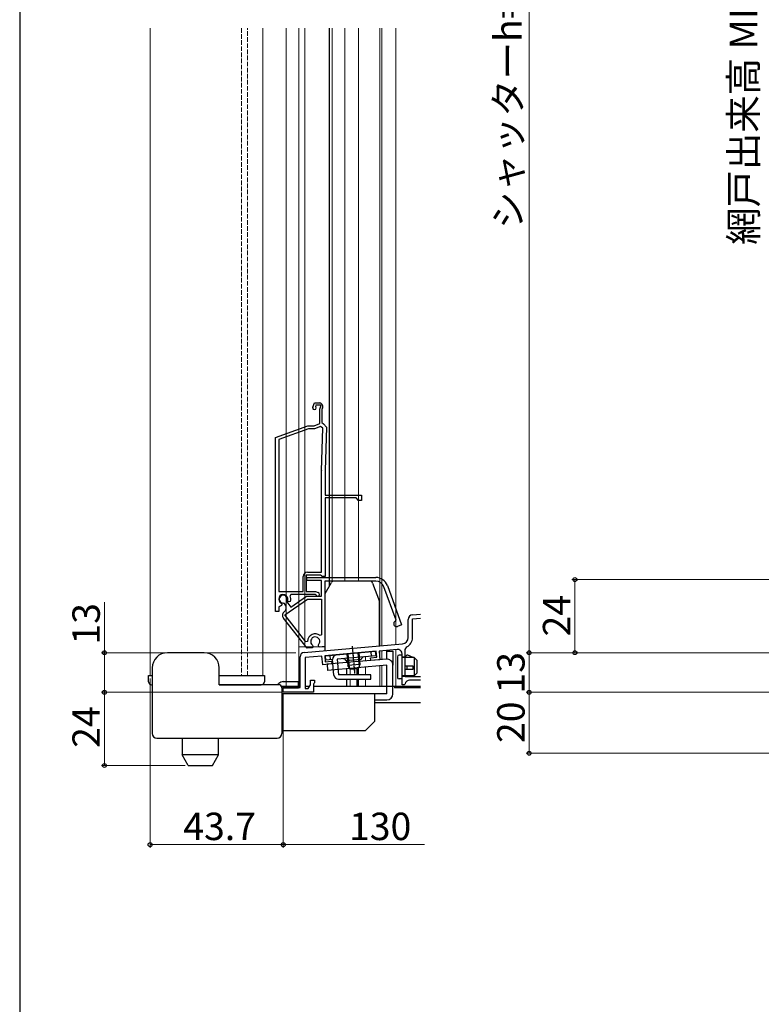
# Model space of a CAD drawing. Extents: x 0 to 1050, y 0 to 1583.
# Drawn here: x 0 to 243, y 622 to 945 of the extents above; entities that cross this region are included whole.
import ezdxf

# ---------------------------------------------------------------- set-up
doc = ezdxf.new("R2010")
doc.units = 0
doc.linetypes.add('YCENTER_1', pattern=[13, 10, -1, 1, -1])
doc.linetypes.add('YHIDDEN_1', pattern=[4, 3, -1])
for name, color, linetype, lineweight in [('YKK_11', 7, 'CONTINUOUS', 30), ('YKK_11E', 7, 'CONTINUOUS', 13), ('YKK_12', 2, 'CONTINUOUS', 13), ('YKK_13', 4, 'CONTINUOUS', 30), ('YKK_D', 6, 'CONTINUOUS', 13)]:
    doc.layers.add(name, color=color, linetype=linetype, lineweight=lineweight)
doc.layers.add('YKK_ZWAK', color=7, linetype='CONTINUOUS')
doc.styles.add('text-b', font='txt')

msp = doc.modelspace()

# ---------------------------------------------------------------- linework, layer by layer
at = {"layer": 'YKK_11', "linetype": 'ByBlock', "lineweight": -2, "ltscale": 0.5}
for p, q in [((128.87, 750.12), (131.5, 750.35)), ((127.5, 742.64), (127.5, 748.63)), ((128.9, 748.82), (131.5, 749.05)), ((128.9, 742.64), (128.9, 748.82)), ((93.37, 737.82), (125.67, 740.65)), ((117.03, 738.18), (100.1, 736.7)), ((117.21, 736.19), (117.03, 738.18)), ((123.87, 738.78), (117.93, 738.26)), ((117.93, 738.26), (118.18, 735.37)), ((125.5, 727.2), (125.5, 737.29)), ((126.5, 738.72), (127.04, 739.61)), ((126.5, 729.8), (126.5, 738.72)), ((92, 726.3), (92, 736.33)), ((99.2, 736.62), (93.7, 736.14)), ((93.7, 736.14), (93.7, 725.9)), ((99.45, 733.74), (99.2, 736.62)), ((102.44, 734), (99.45, 733.74)), ((100.1, 736.7), (100.27, 734.71)), ((100.27, 734.71), (102.36, 734.89)), ((102.36, 734.89), (102.44, 734)), ((115.11, 736.01), (117.21, 736.19)), ((115.19, 735.11), (115.11, 736.01)), ((118.18, 735.37), (115.19, 735.11)), ((95.4, 727.11), (95.4, 728.7)), ((95.4, 728.7), (96.7, 728.7)), ((96.55, 727.59), (96.4, 727.4)), ((96.4, 727.4), (96.4, 724.7)), ((96.7, 727.79), (96.55, 727.59)), ((96.7, 728.7), (96.7, 727.79)), ((126.2, 727.2), (125.5, 727.2)), ((126.5, 727.45), (126.2, 727.2)), ((131.5, 729.8), (126.5, 729.8)), ((131.5, 728.7), (127.97, 728.7)), ((86.5, 724.7), (86.5, 726.3)), ((86.5, 726.3), (92, 726.3)), ((96.4, 724.7), (86.5, 724.7)), ((93.7, 725.9), (94.7, 725.9)), ((94.7, 725.9), (95.4, 727.11))]:
    msp.add_line(p, q, dxfattribs=at)
for centre, radius, start, end in [((129, 748.63), 1.5, 95, 180), ((125.5, 742.64), 2, 275, 360), ((125.5, 742.64), 3.4, 297.0357, 0), ((93.5, 736.33), 1.5, 95, 180), ((124, 737.29), 1.5, 0, 95), ((127.97, 727.2), 1.5, 90, 170.4059)]:
    msp.add_arc(centre, radius, start, end, dxfattribs=at)
at = {"layer": 'YKK_11E', "linetype": 'ByBlock', "lineweight": -2, "ltscale": 0.5}
for p, q in [((96.16, 818.35), (96.78, 819.69)), ((96.78, 819.69), (98.26, 819.69)), ((97.23, 818.99), (97.13, 818.78)), ((97.13, 818.78), (97.17, 818.47)), ((98.94, 818.99), (97.23, 818.99)), ((98.5, 817.6), (98.94, 818.99)), ((99.4, 818.13), (99.2, 817.49)), ((98.5, 812.89), (98.5, 817.6)), ((99.2, 817.49), (99.2, 813.29)), ((84, 808.34), (94.6, 812.19)), ((94.6, 812.19), (96.6, 812.19)), ((96.6, 812.19), (98.5, 812.89)), ((98.73, 811.91), (96.78, 811.19)), ((99.49, 811.36), (98.73, 811.91)), ((99, 797.55), (99.49, 811.36)), ((99.2, 813.29), (99.7, 812.79)), ((99.7, 812.79), (100.7, 811.76)), ((100.7, 811.76), (100.2, 797.51)), ((84, 751.19), (84, 808.34)), ((94.78, 811.19), (85, 807.64)), ((96.78, 811.19), (94.78, 811.19)), ((85, 807.64), (85, 757.79)), ((99, 764.19), (99, 797.41)), ((100.2, 797.41), (100.2, 789.39)), ((100.2, 789.39), (112.2, 789.39)), ((112.2, 789.39), (112.2, 787.69)), ((110.4, 788.49), (100.2, 788.49)), ((100.2, 788.49), (100.2, 762.69)), ((111.2, 787.69), (110.4, 788.49)), ((112.2, 787.69), (111.2, 787.69)), ((98.71, 763.19), (94, 763.19)), ((94, 763.19), (94, 757.79)), ((94.5, 764.19), (99, 764.19)), ((99.01, 762.94), (98.71, 763.19)), ((99.3, 762.69), (99.01, 762.94)), ((93, 757.79), (93, 762.69)), ((94.2, 762.39), (116.9, 762.39)), ((94.2, 761.39), (94.2, 762.39)), ((99.1, 761.39), (94.2, 761.39)), ((99.1, 756.29), (99.1, 761.39)), ((100.2, 762.69), (99.3, 762.69)), ((116.9, 761.19), (100.1, 761.19)), ((100.1, 761.19), (100.1, 739.7)), ((120.66, 759.76), (125.35, 746.86)), ((85, 757.79), (93, 757.79)), ((89.03, 756.79), (88.76, 756.36)), ((88.94, 752.68), (94.1, 756.29)), ((96.99, 756.79), (89.03, 756.79)), ((94, 757.79), (97.08, 757.79)), ((94.1, 756.29), (99.1, 756.29)), ((97.26, 756.63), (96.99, 756.79)), ((97.08, 757.79), (98.01, 757.46)), ((123.51, 748.42), (119.53, 759.35)), ((85.43, 753.03), (85, 752.76)), ((85.94, 753.19), (85.53, 752.99)), ((85.88, 753.93), (86.04, 753.58)), ((86.04, 753.58), (85.94, 753.19)), ((86.89, 753.87), (86.61, 754)), ((87.26, 753.34), (86.89, 753.87)), ((87.03, 750.12), (94.42, 755.29)), ((87.68, 754.74), (87.71, 754.45)), ((87.71, 754.45), (88.94, 752.68)), ((88.11, 754.54), (87.95, 754.9)), ((88.48, 754.37), (88.11, 754.54)), ((88.89, 754.56), (88.48, 754.37)), ((94.42, 755.29), (99.1, 755.29)), ((99.1, 755.29), (99.1, 743.54)), ((85, 751.19), (84, 751.19)), ((85, 752.76), (85, 751.19)), ((86.89, 751.24), (86.89, 751.25)), ((93.96, 741.25), (87.03, 750.12)), ((94.3, 739.19), (86.57, 749.09)), ((123.33, 748.04), (123.51, 748.42)), ((125.35, 746.86), (123.94, 746.35)), ((99.1, 743.54), (98.61, 743.31)), ((94.5, 741.43), (93.96, 741.25)), ((96.15, 740.16), (96.25, 739.78)), ((98.02, 739.94), (98.05, 740.33)), ((96.05, 739.35), (94.3, 739.19)), ((96.25, 739.78), (96.05, 739.35)), ((98.3, 739.54), (98.02, 739.94)), ((100.1, 739.7), (98.3, 739.54))]:
    msp.add_line(p, q, dxfattribs=at)
for centre, radius, start, end in [((96.7, 818.09), 0.6, 155, 38.6122), ((98.26, 818.49), 1.2, 342.6166, 90), ((103.2, 797.41), 4.2, 177.9998, 179.9998), ((103.2, 797.41), 3, 177.9997, 179.9998), ((94.5, 762.69), 1.5, 90, 180), ((116.9, 758.39), 4, 20, 90), ((116.9, 758.39), 2.8, 20, 90), ((86.5, 755.29), 1.5, 344.5941, 245.4059), ((86.5, 755.29), 1.3, 335, 275), ((86.5, 755.29), 2.5, 342.8375, 25.3769), ((97.8, 756.89), 0.6, 206.3878, 70), ((86.5, 755.29), 2.5, 244.6232, 247.1626), ((86.03, 752.48), 1.5, 305, 35), ((87.75, 750.02), 1.5, 125, 218), ((123.64, 747.19), 0.9, 110, 290), ((97, 741.39), 2.5, 49.9948, 179.198), ((97, 741.39), 1.5, 314.5941, 235.406)]:
    msp.add_arc(centre, radius, start, end, dxfattribs=at)
at = {"layer": 'YKK_12', "linetype": 'Continuous', "ltscale": 0.5}
for p, q in [((42.8, 942.71), (42.8, 730.19)), ((79.8, 730.19), (79.8, 942.71)), ((87.5, 726.68), (87.5, 942.7)), ((91.6, 726.68), (91.6, 942.7)), ((93.6, 739.68), (93.6, 942.7)), ((102.6, 761), (102.6, 942.7)), ((111.2, 761.19), (111.2, 942.7)), ((118.2, 739.96), (118.2, 942.7)), ((118.8, 740.01), (118.8, 942.7)), ((123.5, 740.43), (117.46, 739.9)), ((100.1, 739.68), (91.6, 739.68)), ((107.3, 735.02), (107.3, 734.45)), ((107.4, 735.03), (107.4, 734.46)), ((107.3, 732.44), (107.3, 730.49)), ((107.4, 732.45), (107.4, 730.49)), ((108.5, 732.14), (108.5, 730.49)), ((110.62, 732.32), (110.62, 730.49)), ((110.77, 732.33), (110.77, 730.49)), ((111.07, 732.36), (111.07, 730.49)), ((111.2, 730.49), (111.2, 732.6)), ((43.5, 730.19), (42.8, 730.19)), ((65.5, 730.19), (79.8, 730.19)), ((107.3, 728.99), (107.3, 726.7)), ((107.4, 728.99), (107.4, 726.7)), ((108.5, 728.99), (108.5, 726.7)), ((110.62, 728.99), (110.62, 726.7)), ((110.77, 728.99), (110.77, 726.7)), ((111.07, 728.99), (111.07, 726.7)), ((111.2, 728.99), (111.2, 726.7)), ((87.5, 726.68), (92, 726.68)), ((93.7, 726.68), (95.16, 726.68))]:
    msp.add_line(p, q, dxfattribs=at)
at = {"layer": 'YKK_12', "linetype": 'YHIDDEN_1', "ltscale": 0.5}
for p, q in [((72.8, 942.71), (72.8, 730.19)), ((74.8, 730.19), (74.8, 942.71))]:
    msp.add_line(p, q, dxfattribs=at)
at = {"layer": 'YKK_12'}
for p, q in [((106.7, 761.19), (106.7, 942.7)), ((118.2, 738.28), (118.2, 735.4)), ((118.8, 738.33), (118.8, 735.45)), ((123.5, 738.75), (123.5, 726.7)), ((113.5, 736.37), (113.5, 734.99)), ((113.5, 732.98), (113.5, 730.49)), ((118.2, 733.39), (118.2, 726.7)), ((118.8, 733.45), (118.8, 726.7)), ((108.5, 728.99), (108.5, 726.7)), ((113.5, 728.99), (113.5, 726.7)), ((111.07, 726.7), (131.5, 726.7))]:
    msp.add_line(p, q, dxfattribs=at)
at = {"layer": 'YKK_12', "linetype": 'Continuous', "lineweight": 13, "ltscale": 0.5}
for p, q in [((123.5, 740.45), (123.5, 942.7)), ((113.5, 736.37), (113.5, 734.99))]:
    msp.add_line(p, q, dxfattribs=at)
at = {"layer": 'YKK_13', "linetype": 'Continuous', "ltscale": 0.5}
for p, q in [((101.6, 942.7), (101.6, 759.46)), ((100.23, 757.11), (102.31, 760.71)), ((114.9, 761.21), (103.18, 761.21)), ((115.84, 760.55), (118.04, 754.5)), ((100.1, 756.61), (100.1, 738.41)), ((118.1, 739.98), (118.1, 754.16)), ((60.5, 737.7), (48.5, 737.7)), ((100.38, 736.73), (116.82, 738.16)), ((107.36, 737.34), (107.7, 733.47)), ((107.74, 737.37), (108.14, 732.75)), ((110.97, 737.65), (111.37, 733.03)), ((111.34, 737.68), (111.68, 733.82)), ((115.46, 736.54), (115.33, 738.03)), ((116.95, 736.67), (116.82, 738.16)), ((100.52, 735.23), (100.38, 736.73)), ((102.71, 735.42), (100.52, 735.23)), ((100.9, 733.89), (101.07, 731.9)), ((102.01, 735.36), (101.88, 736.86)), ((103.15, 730.36), (102.71, 735.42)), ((116.95, 736.67), (104.2, 735.55)), ((104.2, 735.55), (104.64, 730.49)), ((112.04, 735.44), (107.06, 735)), ((111.68, 733.82), (107.7, 733.47)), ((111.68, 733.82), (111.11, 732.36)), ((122.5, 724.2), (122.5, 733.67)), ((43.5, 732.7), (43.5, 725.2)), ((65.5, 727.2), (65.5, 732.7)), ((115.27, 730.49), (104.64, 730.49)), ((108.52, 732.14), (107.7, 733.47)), ((111.11, 732.36), (108.52, 732.14)), ((115.27, 728.99), (115.27, 730.49)), ((120.5, 724.2), (120.5, 733.6)), ((42.3, 728.19), (42.3, 730.19)), ((42.3, 730.19), (43.5, 730.19)), ((43.3, 727.19), (43.5, 727.19)), ((65.5, 730.19), (79, 730.19)), ((75.5, 727.2), (65.5, 727.2)), ((65.5, 727.19), (79.3, 727.19)), ((79, 727.2), (75.5, 727.2)), ((79, 730.19), (80.3, 730.19)), ((85, 727.2), (79, 727.2)), ((79.3, 727.19), (79, 727.19)), ((80.3, 730.19), (80.3, 728.19)), ((84.67, 727.2), (85.08, 727.61)), ((86.5, 728.2), (91.5, 728.2)), ((91.5, 726.2), (91.5, 728.2)), ((104.64, 728.99), (115.27, 728.99)), ((43.5, 725.2), (43.5, 711.19)), ((86, 726.7), (86, 723.2)), ((86, 726.7), (92, 726.7)), ((86, 726.2), (86, 711.19)), ((86.5, 726.2), (91.5, 726.2)), ((93.7, 726.7), (95.16, 726.7)), ((96.4, 726.7), (131.5, 726.7)), ((116.5, 715.2), (116.5, 724.2)), ((123, 726.7), (123, 726.2)), ((131.5, 726.2), (123, 726.2)), ((116.5, 722.2), (120.5, 722.2)), ((131.5, 721.2), (116.5, 721.2)), ((113.5, 712.2), (116.5, 715.2)), ((86, 712.2), (113.5, 712.2)), ((45, 709.69), (84.5, 709.69)), ((53.3, 709.69), (53.3, 704.19)), ((65.3, 704.19), (65.3, 709.69)), ((55.32, 700.69), (53.3, 704.19)), ((65.3, 704.19), (53.3, 704.19)), ((63.28, 700.69), (65.3, 704.19)), ((55.32, 700.69), (63.28, 700.69))]:
    msp.add_line(p, q, dxfattribs=at)
at = {"layer": 'YKK_13', "linetype": 'YCENTER_1', "ltscale": 0.5}
for p, q in [((109.14, 739.87), (109.85, 731.79)), ((109.33, 737.77), (109.6, 734.65)), ((109.78, 732.66), (109.93, 730.85))]:
    msp.add_line(p, q, dxfattribs=at)
at = {"layer": 'YKK_13'}
for p, q in [((120.5, 735.6), (120.5, 738.2)), ((120.5, 738.2), (122.5, 738.2)), ((122.5, 738.2), (122.5, 733.6)), ((120.33, 735.59), (100.9, 733.89)), ((120.5, 733.6), (101.07, 731.9)), ((120.5, 724.2), (86, 724.2))]:
    msp.add_line(p, q, dxfattribs=at)
at = {"layer": 'YKK_13', "linetype": 'Continuous'}
for p, q in [((125.5, 736.9), (124.5, 736.9)), ((125.5, 729.1), (125.5, 736.9)), ((124, 736.4), (124, 729.6)), ((125.5, 736.3), (126.46, 736.3)), ((129.5, 736.1), (125.5, 736.1)), ((126.46, 736.3), (126.81, 736.71)), ((129.1, 736.1), (127.4, 736.85)), ((130.5, 735.1), (129.5, 736.1)), ((129.5, 736.1), (129.5, 730.1)), ((130.5, 731.1), (130.5, 735.1)), ((129.1, 733.3), (126.4, 733.3)), ((126.4, 732.3), (129.1, 732.3)), ((127.05, 733.3), (127.05, 732.3)), ((129.1, 732.3), (129.1, 733.3)), ((129.5, 730.1), (130.5, 731.1)), ((125.5, 729.1), (124.5, 729.1)), ((129.5, 730.1), (125.5, 730.1)), ((128.75, 729.9), (125.5, 729.9)), ((129.5, 730.1), (128.75, 729.9))]:
    msp.add_line(p, q, dxfattribs=at)
at = {"layer": 'YKK_13', "linetype": 'Continuous', "ltscale": 0.5}
for centre, radius, start, end in [((103.18, 760.21), 1, 90, 150), ((114.9, 760.21), 1, 20, 90), ((101.1, 756.61), 1, 150, 180), ((117.1, 754.16), 1, 0, 20), ((48.5, 732.7), 5, 90, 180), ((60.5, 732.7), 5, 0, 90), ((104.2, 735.55), 1.5, 95, 185), ((106.1, 734.72), 1, 16.537, 95), ((113.04, 735.32), 1, 95, 173.463), ((43.3, 728.19), 1, 180, 270), ((79.3, 728.19), 1, 270, 0), ((85, 726.2), 1, 0, 90), ((86.5, 726.2), 2, 90, 135), ((104.64, 730.49), 1.5, 185, 270), ((120.5, 724.2), 2, 270, 0), ((45, 711.19), 1.5, 180, 270), ((84.5, 711.19), 1.5, 270, 0)]:
    msp.add_arc(centre, radius, start, end, dxfattribs=at)
at = {"layer": 'YKK_13', "linetype": 'Continuous'}
for centre, start, end in [((124.5, 736.4), 90, 180), ((127.2, 736.4), 66.0126, 140.4673), ((124.5, 729.6), 180, 270)]:
    msp.add_arc(centre, 0.5, start, end, dxfattribs=at)
at = {"layer": 'YKK_13', "ltscale": 0.5}
msp.add_arc((120.5, 733.6), 2, 0, 95, dxfattribs=at)
at = {"layer": 'YKK_D', "ltscale": 1.5}
for p, q in [((167.21, 1111.7), (167.21, 737.7)), ((258.04, 761.7), (181.21, 761.7)), ((182.21, 737.7), (182.21, 761.7)), ((192.21, 737.7), (166.21, 737.7)), ((266.71, 737.7), (166.21, 737.7)), ((167.21, 724.7), (167.21, 737.7)), ((266.71, 737.7), (181.21, 737.7)), ((261.71, 724.7), (166.21, 724.7)), ((261.71, 724.7), (166.21, 724.7)), ((167.21, 704.7), (167.21, 724.7)), ((389.21, 704.7), (166.21, 704.7))]:
    msp.add_line(p, q, dxfattribs=at)
at = {"layer": 'YKK_D'}
for p, q in [((27.8, 737.7), (27.8, 754.3)), ((90.6, 737.7), (26.8, 737.7)), ((27.8, 724.7), (27.8, 737.7)), ((42.8, 729.2), (42.8, 673.7)), ((86, 724.7), (26.8, 724.7)), ((86, 724.7), (26.8, 724.7)), ((27.8, 700.69), (27.8, 724.7)), ((86.5, 724.19), (86.5, 673.7)), ((86.5, 711.72), (86.5, 673.7)), ((54.32, 700.69), (26.8, 700.69)), ((86.5, 674.7), (42.8, 674.7)), ((86.5, 674.7), (132.8, 674.7))]:
    msp.add_line(p, q, dxfattribs=at)
at = {"layer": 'YKK_D', "linetype": 'ByBlock', "lineweight": -2}
for centre, radius in [((182.21, 761.7), 0.638), ((27.8, 737.7), 0.638), ((167.21, 737.7), 0.638), ((167.21, 737.7), 0.637), ((182.21, 737.7), 0.637), ((27.8, 724.7), 0.638), ((27.8, 724.7), 0.637), ((167.21, 724.7), 0.638), ((167.21, 724.7), 0.637), ((167.21, 704.7), 0.637), ((27.8, 700.69), 0.637), ((42.8, 674.7), 0.637), ((86.5, 674.7), 0.637), ((86.5, 674.7), 0.637)]:
    msp.add_circle(centre, radius, dxfattribs=at)
at = {"layer": 'YKK_ZWAK'}
msp.add_line((0, 1530), (0, 0), dxfattribs=at)

# ---------------------------------------------------------------- texts
at = {"layer": 'YKK_D', "style": 'text-b'}
for s, p in [('網戸出来高 MH=H-40', (242.04, 871.56)), ('シャッターh=H+24', (164.79, 876.78)), ('24', (180.71, 743.03)), ('13', (26.3, 740.37)), ('13', (165.71, 724.3)), ('20', (165.71, 708.05)), ('24', (26.3, 706.47))]:
    msp.add_text(s, height=9, rotation=90, dxfattribs=at).set_placement(p)
for s, p in [('43.7', (53.68, 676.2)), ('130', (108.08, 676.2))]:
    msp.add_text(s, height=9, dxfattribs=at).set_placement(p)

doc.saveas('drawing.dxf')
